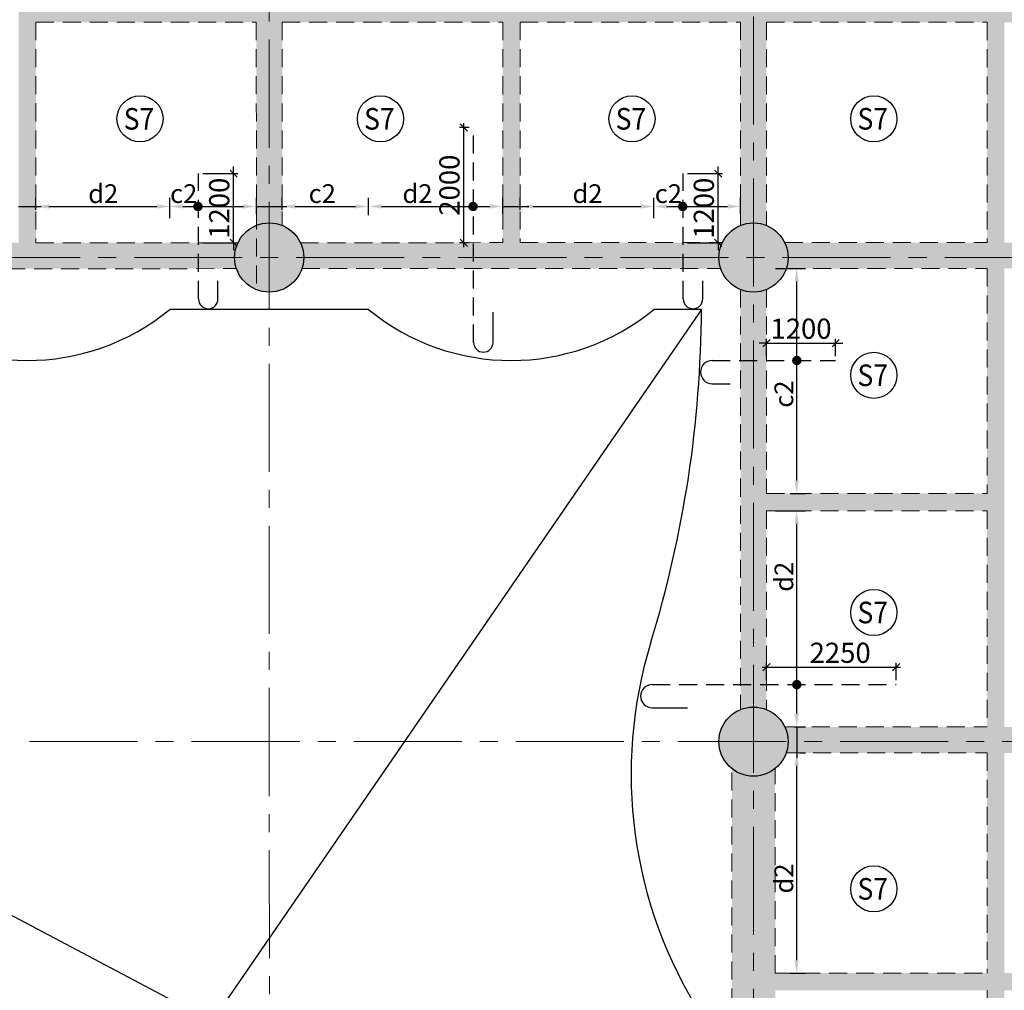
# Model space of a CAD drawing. Units: inches. Extents: x 255902 to 3100461, y -743430 to -61883.
# Drawn here: x 2742355 to 2759436, y -106526 to -89683 of the extents above; entities that cross this region are included whole.
import ezdxf
from ezdxf.enums import TextEntityAlignment as Align

# ---------------------------------------------------------------- set-up
doc = ezdxf.new("R2010")
doc.units = ezdxf.units.IN
doc.header["$LTSCALE"] = 2500
doc.header["$MEASUREMENT"] = 0
doc.header["$PDMODE"] = 2
doc.header["$PDSIZE"] = -50
doc.linetypes.add('CENTER2', pattern=[1.125, 0.75, -0.125, 0.125, -0.125])
doc.linetypes.add('HIDDEN', pattern=[0.375, 0.25, -0.125])
doc.layers.get('Defpoints').update_dxf_attribs({"color": 164})
for name, color, linetype in [('BEAM', 4, 'Continuous'), ('BEAM HATCH', 252, 'Continuous'), ('CUT-', 3, 'Continuous'), ('HATCH ST', 3, 'Continuous'), ('LIGHT', 2, 'Continuous'), ('R-11 COLUMN', 1, 'Continuous'), ('Reinf', 1, 'Continuous')]:
    doc.layers.add(name, color=color, linetype=linetype)
for name, color, linetype, lineweight in [('dim', 7, 'Continuous', 30), ('Grid', 6, 'CENTER2', 5), ('SLAB MKD.', 1, 'Continuous', 9), ('V.NEW HATCH', 33, 'Continuous', 30)]:
    doc.layers.add(name, color=color, linetype=linetype, lineweight=lineweight)
doc.styles.add('LOAD', font='romand.shx', dxfattribs={"height": 325})
doc.styles.add('RD', font='romand.shx', dxfattribs={"height": 350})
doc.dimstyles.new('AR', dxfattribs={"dimtxt": 325, "dimasz": 175, "dimexe": 150, "dimexo": 150, "dimgap": 60, "dimtad": 1, "dimdec": 0, "dimzin": 3, "dimdsep": 46, "dimtxsty": 'LOAD', "dimcen": 0.0625, "dimdle": 150, "dimclrd": 3, "dimclre": 3, "dimclrt": 2, "dimadec": 0, "dimazin": 0, "dimtfac": 1, "dimtdec": 0, "dimtofl": 0, "dimtmove": 0, "dimatfit": 3, "dimfxl": 0, "dimtolj": 1, "dimtzin": 0, "dimarcsym": 0})
doc.dimstyles.new('GR2', dxfattribs={"dimtxt": 300, "dimasz": 125, "dimexe": 75, "dimexo": 75, "dimgap": 75, "dimtad": 1, "dimdec": 0, "dimzin": 3, "dimdsep": 46, "dimtxsty": 'RD', "dimblk1": 'OBLIQUE', "dimblk2": 'OBLIQUE', "dimsah": 1, "dimcen": 0.0625, "dimdle": 75, "dimclrd": 3, "dimclre": 3, "dimclrt": 2, "dimadec": 0, "dimazin": 0, "dimtfac": 1, "dimtdec": 0, "dimtix": 1, "dimtmove": 0, "dimatfit": 3, "dimfxl": 0, "dimtolj": 1, "dimtzin": 0, "dimarcsym": 0})

# ---------------------------------------------------------------- blocks, each defined once
blk = doc.blocks.new('*D593')
at = {"layer": 'Defpoints', "color": 0, "linetype": 'Continuous'}
for p in [(2744957, -92924), (2742636, -93133, -36), (2744957, -93276)]:
    blk.add_point(p, dxfattribs=at)
at = {"layer": 'dim', "color": 3, "linetype": 'Continuous', "lineweight": -2}
for p, q in [((2742636, -92983), (2742636, -92774)), ((2744957, -93126), (2744957, -92774)), ((2742861, -92924), (2744732, -92924))]:
    blk.add_line(p, q, dxfattribs=at)
at = {"layer": 'dim', "color": 3, "linetype": 'Continuous'}
for points in [[(2742861, -92887), (2742861, -92962), (2742636, -92924)], [(2744732, -92887), (2744732, -92962), (2744957, -92924)]]:
    blk.add_solid(points, dxfattribs=at)
at = {"layer": 'dim', "color": 2, "linetype": 'Continuous', "insert": (2743803, -92702), "char_height": 325, "attachment_point": 5, "style": 'LOAD'}
blk.add_mtext('\\A1;d2', dxfattribs=at)
blk = doc.blocks.new('*D594')
at = {"layer": 'Defpoints', "color": 0, "linetype": 'Continuous'}
for p in [(2755317, -94001, -18), (2755834, -94001), (2755573, -97906, -28)]:
    blk.add_point(p, dxfattribs=at)
at = {"layer": 'dim', "color": 3, "linetype": 'Continuous', "lineweight": -2}
for p, q in [((2755467, -94001), (2755984, -94001)), ((2755834, -97681), (2755834, -94226)), ((2755723, -97906), (2755984, -97906))]:
    blk.add_line(p, q, dxfattribs=at)
at = {"layer": 'dim', "color": 3, "linetype": 'Continuous'}
for points in [[(2755796, -94226), (2755871, -94226), (2755834, -94001)], [(2755796, -97681), (2755871, -97681), (2755834, -97906)]]:
    blk.add_solid(points, dxfattribs=at)
at = {"layer": 'dim', "color": 2, "linetype": 'Continuous', "insert": (2755611, -96181), "char_height": 325, "attachment_point": 5, "rotation": 90, "style": 'LOAD'}
blk.add_mtext('\\A1;c2 ', dxfattribs=at)
blk = doc.blocks.new('_OBLIQUE')
at = {"color": 0, "linetype": 'ByBlock'}
blk.add_line((-0.5, -0.5), (0.5, 0.5), dxfattribs=at)
blk = doc.blocks.new('*D595')
at = {"layer": 'Defpoints', "color": 0}
for p in [(2756509, -95295), (2755309, -95597), (2756509, -95597)]:
    blk.add_point(p, dxfattribs=at)
at = {"layer": 'dim', "color": 3, "lineweight": -2}
for p, q in [((2755309, -95295), (2755184, -95295)), ((2755309, -95522), (2755309, -95220)), ((2755309, -95295), (2756509, -95295)), ((2756509, -95522), (2756509, -95220)), ((2756509, -95295), (2756634, -95295))]:
    blk.add_line(p, q, dxfattribs=at)
at = {"layer": 'dim', "color": 3, "lineweight": -2, "xscale": 125, "yscale": 125, "zscale": 125}
blk.add_blockref('_OBLIQUE', (2755309, -95295), dxfattribs=at)
at = {"layer": 'dim', "color": 3, "lineweight": -2, "xscale": 125, "yscale": 125, "zscale": 125, "rotation": 180}
blk.add_blockref('_OBLIQUE', (2756509, -95295), dxfattribs=at)
at = {"layer": 'dim', "color": 2, "insert": (2755909, -95045), "char_height": 350, "attachment_point": 5, "style": 'RD'}
blk.add_mtext('\\A1;1200', dxfattribs=at)
blk = doc.blocks.new('*D596')
at = {"layer": 'Defpoints', "color": 0, "linetype": 'Continuous'}
for p in [(2755317, -98204, -18), (2755834, -98204), (2755646, -101955, -28)]:
    blk.add_point(p, dxfattribs=at)
at = {"layer": 'dim', "color": 3, "linetype": 'Continuous', "lineweight": -2}
for p, q in [((2755467, -98204), (2755984, -98204)), ((2755834, -101730), (2755834, -98429)), ((2755796, -101955), (2755984, -101955))]:
    blk.add_line(p, q, dxfattribs=at)
at = {"layer": 'dim', "color": 3, "linetype": 'Continuous'}
for points in [[(2755797, -98429), (2755872, -98429), (2755834, -98204)], [(2755797, -101730), (2755872, -101730), (2755834, -101955)]]:
    blk.add_solid(points, dxfattribs=at)
at = {"layer": 'dim', "color": 2, "linetype": 'Continuous', "insert": (2755612, -99350), "char_height": 325, "attachment_point": 5, "rotation": 90, "style": 'LOAD'}
blk.add_mtext('\\A1;d2 ', dxfattribs=at)
blk = doc.blocks.new('*D597')
at = {"layer": 'Defpoints', "color": 0, "linetype": 'Continuous'}
for p in [(2755735, -102405, -18), (2755834, -102405), (2755568, -106228, -28)]:
    blk.add_point(p, dxfattribs=at)
at = {"layer": 'dim', "color": 3, "linetype": 'Continuous', "lineweight": -2}
for p, q in [((2755885, -102405), (2755984, -102405)), ((2755834, -106003), (2755834, -102630)), ((2755718, -106228), (2755984, -106228))]:
    blk.add_line(p, q, dxfattribs=at)
at = {"layer": 'dim', "color": 3, "linetype": 'Continuous'}
for points in [[(2755796, -102630), (2755871, -102630), (2755834, -102405)], [(2755796, -106003), (2755871, -106003), (2755834, -106228)]]:
    blk.add_solid(points, dxfattribs=at)
at = {"layer": 'dim', "color": 2, "linetype": 'Continuous', "insert": (2755611, -104586), "char_height": 325, "attachment_point": 5, "rotation": 90, "style": 'LOAD'}
blk.add_mtext('\\A1;d2 ', dxfattribs=at)
blk = doc.blocks.new('*D755')
at = {"layer": 'Defpoints', "color": 0, "linetype": 'Continuous'}
for p in [(2746460, -92924), (2744957, -93133), (2746460, -93201, 10)]:
    blk.add_point(p, dxfattribs=at)
at = {"layer": 'dim', "color": 3, "linetype": 'Continuous', "lineweight": -2}
for p, q in [((2744957, -92983), (2744957, -92774)), ((2746460, -93051), (2746460, -92774)), ((2745182, -92924), (2746235, -92924))]:
    blk.add_line(p, q, dxfattribs=at)
at = {"layer": 'dim', "color": 3, "linetype": 'Continuous'}
for points in [[(2745182, -92887), (2745182, -92962), (2744957, -92924)], [(2746235, -92887), (2746235, -92962), (2746460, -92924)]]:
    blk.add_solid(points, dxfattribs=at)
at = {"layer": 'dim', "color": 2, "linetype": 'Continuous', "insert": (2745199, -92702), "char_height": 325, "attachment_point": 5, "style": 'LOAD'}
blk.add_mtext('\\A1;c2', dxfattribs=at)
blk = doc.blocks.new('*D756')
at = {"layer": 'Defpoints', "color": 0}
for p in [(2745457, -92355), (2746066, -92355), (2745457, -93555)]:
    blk.add_point(p, dxfattribs=at)
at = {"layer": 'dim', "color": 3, "lineweight": -2}
for p, q in [((2746066, -92355), (2746066, -92230)), ((2745532, -92355), (2746141, -92355)), ((2746066, -93555), (2746066, -92355)), ((2745532, -93555), (2746141, -93555)), ((2746066, -93555), (2746066, -93680))]:
    blk.add_line(p, q, dxfattribs=at)
at = {"layer": 'dim', "color": 3, "lineweight": -2, "xscale": 125, "yscale": 125, "zscale": 125}
for p, rotation in [((2746066, -92355), 270), ((2746066, -93555), 90)]:
    blk.add_blockref('_OBLIQUE', p, dxfattribs=dict(at, rotation=rotation))
at = {"layer": 'dim', "color": 2, "insert": (2745816, -92955), "char_height": 350, "attachment_point": 5, "rotation": 90, "style": 'RD'}
blk.add_mtext('\\A1;1200', dxfattribs=at)
blk = doc.blocks.new('*D757')
at = {"layer": 'Defpoints', "color": 0, "linetype": 'Continuous'}
for p in [(2748407, -92924), (2746910, -93133, -36), (2748407, -93224, -13)]:
    blk.add_point(p, dxfattribs=at)
at = {"layer": 'dim', "color": 3, "linetype": 'Continuous', "lineweight": -2}
for p, q in [((2746910, -92983), (2746910, -92774)), ((2748407, -93074), (2748407, -92774)), ((2747135, -92924), (2748182, -92924))]:
    blk.add_line(p, q, dxfattribs=at)
at = {"layer": 'dim', "color": 3, "linetype": 'Continuous'}
for points in [[(2747135, -92886), (2747135, -92961), (2746910, -92924)], [(2748182, -92886), (2748182, -92961), (2748407, -92924)]]:
    blk.add_solid(points, dxfattribs=at)
at = {"layer": 'dim', "color": 2, "linetype": 'Continuous', "insert": (2747603, -92701), "char_height": 325, "attachment_point": 5, "style": 'LOAD'}
blk.add_mtext('\\A1;c2', dxfattribs=at)
blk = doc.blocks.new('*D758')
at = {"layer": 'Defpoints', "color": 0, "linetype": 'Continuous'}
for p in [(2750735, -92924), (2748407, -93095, -6), (2750735, -93200, 10)]:
    blk.add_point(p, dxfattribs=at)
at = {"layer": 'dim', "color": 3, "linetype": 'Continuous', "lineweight": -2}
for p, q in [((2748407, -92945), (2748407, -92774)), ((2750735, -93050), (2750735, -92774)), ((2748632, -92924), (2750510, -92924))]:
    blk.add_line(p, q, dxfattribs=at)
at = {"layer": 'dim', "color": 3, "linetype": 'Continuous'}
for points in [[(2748632, -92886), (2748632, -92961), (2748407, -92924)], [(2750510, -92886), (2750510, -92961), (2750735, -92924)]]:
    blk.add_solid(points, dxfattribs=at)
at = {"layer": 'dim', "color": 2, "linetype": 'Continuous', "insert": (2749255, -92701), "char_height": 325, "attachment_point": 5, "style": 'LOAD'}
blk.add_mtext('\\A1;d2', dxfattribs=at)
blk = doc.blocks.new('*D759')
at = {"layer": 'Defpoints', "color": 0}
for p in [(2750060, -91555), (2750229, -91555), (2750229, -93555)]:
    blk.add_point(p, dxfattribs=at)
at = {"layer": 'dim', "color": 3, "lineweight": -2}
for p, q in [((2750060, -93630), (2750060, -91480)), ((2750154, -91555), (2749985, -91555)), ((2750154, -93555), (2749985, -93555))]:
    blk.add_line(p, q, dxfattribs=at)
at = {"layer": 'dim', "color": 3, "lineweight": -2, "xscale": 125, "yscale": 125, "zscale": 125}
for p, rotation in [((2750060, -91555), 90), ((2750060, -93555), 270)]:
    blk.add_blockref('_OBLIQUE', p, dxfattribs=dict(at, rotation=rotation))
at = {"layer": 'dim', "color": 2, "insert": (2749810, -92555), "char_height": 350, "attachment_point": 5, "rotation": 90, "style": 'RD'}
blk.add_mtext('\\A1;2000', dxfattribs=at)
blk = doc.blocks.new('*D760')
at = {"layer": 'Defpoints', "color": 0, "linetype": 'Continuous'}
for p in [(2753357, -92924), (2751036, -93133, -36), (2753357, -93276)]:
    blk.add_point(p, dxfattribs=at)
at = {"layer": 'dim', "color": 3, "linetype": 'Continuous', "lineweight": -2}
for p, q in [((2751036, -92983), (2751036, -92774)), ((2753357, -93126), (2753357, -92774)), ((2751261, -92924), (2753132, -92924))]:
    blk.add_line(p, q, dxfattribs=at)
at = {"layer": 'dim', "color": 3, "linetype": 'Continuous'}
for points in [[(2751261, -92887), (2751261, -92962), (2751036, -92924)], [(2753132, -92887), (2753132, -92962), (2753357, -92924)]]:
    blk.add_solid(points, dxfattribs=at)
at = {"layer": 'dim', "color": 2, "linetype": 'Continuous', "insert": (2752204, -92702), "char_height": 325, "attachment_point": 5, "style": 'LOAD'}
blk.add_mtext('\\A1;d2', dxfattribs=at)
blk = doc.blocks.new('*D761')
at = {"layer": 'Defpoints', "color": 0, "linetype": 'Continuous'}
for p in [(2754860, -92924), (2753357, -93133), (2754860, -93201, 10)]:
    blk.add_point(p, dxfattribs=at)
at = {"layer": 'dim', "color": 3, "linetype": 'Continuous', "lineweight": -2}
for p, q in [((2753357, -92983), (2753357, -92774)), ((2754860, -93051), (2754860, -92774)), ((2753582, -92924), (2754635, -92924))]:
    blk.add_line(p, q, dxfattribs=at)
at = {"layer": 'dim', "color": 3, "linetype": 'Continuous'}
for points in [[(2753582, -92887), (2753582, -92962), (2753357, -92924)], [(2754635, -92887), (2754635, -92962), (2754860, -92924)]]:
    blk.add_solid(points, dxfattribs=at)
at = {"layer": 'dim', "color": 2, "linetype": 'Continuous', "insert": (2753608, -92702), "char_height": 325, "attachment_point": 5, "style": 'LOAD'}
blk.add_mtext('\\A1;c2', dxfattribs=at)
blk = doc.blocks.new('*D762')
at = {"layer": 'Defpoints', "color": 0}
for p in [(2753866, -92355), (2754473, -92355), (2753866, -93555)]:
    blk.add_point(p, dxfattribs=at)
at = {"layer": 'dim', "color": 3, "lineweight": -2}
for p, q in [((2754473, -92355), (2754473, -92230)), ((2753941, -92355), (2754548, -92355)), ((2754473, -93555), (2754473, -92355)), ((2753941, -93555), (2754548, -93555)), ((2754473, -93555), (2754473, -93680))]:
    blk.add_line(p, q, dxfattribs=at)
at = {"layer": 'dim', "color": 3, "lineweight": -2, "xscale": 125, "yscale": 125, "zscale": 125}
for p, rotation in [((2754473, -92355), 270), ((2754473, -93555), 90)]:
    blk.add_blockref('_OBLIQUE', p, dxfattribs=dict(at, rotation=rotation))
at = {"layer": 'dim', "color": 2, "insert": (2754223, -92955), "char_height": 350, "attachment_point": 5, "rotation": 90, "style": 'RD'}
blk.add_mtext('\\A1;1200', dxfattribs=at)
blk = doc.blocks.new('*D763')
at = {"layer": 'Defpoints', "color": 0}
for p in [(2757559, -100919), (2755309, -101221), (2757559, -101221)]:
    blk.add_point(p, dxfattribs=at)
at = {"layer": 'dim', "color": 3, "lineweight": -2}
for p, q in [((2755234, -100919), (2757634, -100919)), ((2755309, -101146), (2755309, -100844)), ((2757559, -101146), (2757559, -100844))]:
    blk.add_line(p, q, dxfattribs=at)
at = {"layer": 'dim', "color": 3, "lineweight": -2, "xscale": 125, "yscale": 125, "zscale": 125, "rotation": 180}
blk.add_blockref('_OBLIQUE', (2755309, -100919), dxfattribs=at)
at = {"layer": 'dim', "color": 3, "lineweight": -2, "xscale": 125, "yscale": 125, "zscale": 125}
blk.add_blockref('_OBLIQUE', (2757559, -100919), dxfattribs=at)
at = {"layer": 'dim', "color": 2, "insert": (2756588, -100669), "char_height": 350, "attachment_point": 5, "style": 'RD'}
blk.add_mtext('\\A1;2250', dxfattribs=at)

msp = doc.modelspace()

# ---------------------------------------------------------------- hatches: boundary and pattern name
at = {"layer": 'BEAM HATCH', "linetype": 'Continuous'}
h = msp.add_hatch(color=256, dxfattribs=at)
h.paths.add_polyline_path([(2751035.8, -80992), (2750735.7, -80992), (2750735.7, -94002.4), (2751035.8, -94002.4)])
h.paths.add_polyline_path([(2751035.8, -76294.2), (2750735.7, -76294.2), (2750735.7, -80695.2), (2751035.8, -80695.2)])
h.paths.add_polyline_path([(2751035.8, -80695.2), (2750735.7, -80695.2), (2750735.7, -80992), (2751035.8, -80992)])
for points in [[(2759135.9, -76294.2), (2759435.8, -76294.2), (2759435.8, -93550.3), (2759135.9, -93550.3)], [(2742635.5, -85634.3), (2742335.5, -85634.3), (2742335.5, -93554.3), (2742635.5, -93554.3)], [(2751035.7, -89428.6), (2771659.5, -89428.6), (2771659.5, -89729.1), (2751035.7, -89729.1)], [(2746910.1, -93035.2), (2746460.1, -93035.3), (2746460.1, -93253.3, -0.018474), (2746501.8, -93238.4), (2746510.1, -93235.4), (2746525.3, -93231.4, -0.0058678), (2746539, -93227.9), (2746555.1, -93223.7), (2746588, -93217.4), (2746625, -93212.9), (2746634, -93212.3, -0.0052372), (2746646.6, -93211.4), (2746658.2, -93210.6), (2746664.6, -93210.6, -0.0333621), (2746744.6, -93213.4), (2746761.9, -93214.8), (2746779.9, -93218.1, -0.0135563), (2746811.8, -93224.2), (2746826.9, -93227.2), (2746867, -93238.7), (2746883, -93244.5, -0.002699), (2746889.1, -93246.6), (2746898.6, -93250.1), (2746910.1, -93254.8)], [(2745979, -93553.5), (2742635.5, -93554.3), (2742335.5, -93554.3), (2742335.5, -93554.4), (2738991.4, -93555.1, -0.087014), (2739036.1, -93810.3, -0.0657843), (2739010.4, -94005.1), (2742335.5, -94004.4), (2742635.5, -94004.4), (2742635.5, -94004.3), (2745959, -94003.5, -0.0652392), (2745933.7, -93810.3, -0.0875793)], [(2746083.4, -93820.5), (2746082.7, -93806.4), (2746083.7, -93790.4, -0.0150708), (2746085.9, -93754.4), (2746086.6, -93743.4), (2746089, -93728.3, -0.0076335), (2746091.7, -93710.2), (2746094.5, -93691.9), (2746098.2, -93677.4, -0.0125691), (2746105.7, -93648.2), (2746110.8, -93628), (2746115.7, -93615.9, -0.0281089), (2746141.1, -93553.5), (2745902.8, -93553.5), (2745902.7, -94003.2), (2746115.2, -94003.2, -0.0172474), (2746103.3, -93963.6), (2746102.1, -93959.7), (2746100.9, -93954.5, -0.0125971), (2746094.4, -93925), (2746093.7, -93922), (2746093.5, -93920.1, -0.0215094), (2746086.2, -93869), (2746086, -93867.3), (2746085.9, -93865.4, -0.0187431)], [(2747463.8, -93553.2), (2747225.5, -93553.2, -0.0282264), (2747251, -93615.9), (2747255.9, -93628), (2747261, -93648.2, -0.0125691), (2747268.4, -93677.4), (2747272.1, -93691.9), (2747274.9, -93710.2, -0.0076335), (2747277.7, -93728.3), (2747280, -93743.4), (2747280.7, -93754.4, -0.0150708), (2747283, -93790.4), (2747284, -93806.4), (2747283.2, -93820.5, -0.0187431), (2747280.8, -93865.4), (2747280.7, -93867.3), (2747280.5, -93869, -0.0215094), (2747273.2, -93920.1), (2747272.9, -93922), (2747272.3, -93925, -0.0125971), (2747265.7, -93954.5), (2747264.6, -93959.7), (2747263.4, -93963.6, -0.0172474), (2747251.5, -94003.2), (2747463.9, -94003.2)], [(2763034.3, -93549.5), (2759435.8, -93550.3), (2759135.8, -93550.3), (2759135.8, -93550.4), (2755625.6, -93551.2, -0.1120925), (2755684.4, -93810.3, -0.0811276), (2755653.2, -94001.2), (2759135.8, -94000.4), (2759435.8, -94000.4), (2759435.8, -94000.3), (2763034.3, -93999.5)], [(2755309, -94366.7, -0.1946006), (2754859, -94366.4), (2754859.5, -101654.1, -0.1946005), (2755309.5, -101654.2)], [(2755309.2, -97903.6), (2759135.8, -97903.6), (2759135.8, -98203), (2755309.2, -98203)], [(2755460.3, -102678, -0.3510003), (2754710.3, -102679.4), (2754711.2, -108213.9, -0.3509996), (2755461.2, -108213.3)], [(2768433.2, -106228.4), (2755460.9, -106228.4), (2755460.9, -106526.1), (2768433.2, -106526.1)]]:
    msp.add_hatch(color=256, dxfattribs=at).paths.add_polyline_path(points)
h = msp.add_hatch(color=256, dxfattribs=at)
h.paths.add_polyline_path([(2746909.1, -86109.3), (2746459.1, -86109.3), (2746459.5, -89428.3), (2746909.5, -89428.3)])
h.paths.add_polyline_path([(2746909.6, -89729.1), (2746459.6, -89729.1), (2746460.1, -93094.4, -0.1535364), (2746910.1, -93095.3)])
h.paths.add_polyline_path([(2750735.8, -89428.6), (2746909.5, -89428.5), (2746909.5, -89428.3), (2746459.5, -89428.3), (2746459.5, -89428.5), (2742635.5, -89428.4), (2742635.5, -89728.4), (2746459.6, -89728.5), (2746459.6, -89729.1), (2746909.6, -89729.1), (2746909.6, -89728.5), (2750735.8, -89728.6)])
h = msp.add_hatch(color=256, dxfattribs=at)
h.paths.add_polyline_path([(2755308.7, -89729.1), (2754858.7, -89729.1), (2754858.9, -93254.3, -0.1946006), (2755308.9, -93253.9)])
h.paths.add_polyline_path([(2755308.4, -86109.3), (2754858.4, -86109.3), (2754858.6, -89428.3), (2755308.6, -89428.3)])
h = msp.add_hatch(color=256, dxfattribs=at)
h.paths.add_polyline_path([(2754543.1, -93551.5), (2751035.6, -93552.3), (2751035.6, -94002.3), (2754515.6, -94001.5, -0.0812457), (2754484.4, -93810.3, -0.1119737)])
h.paths.add_polyline_path([(2750735.8, -93552.4), (2747388.2, -93553.2, -0.0876975), (2747433.7, -93810.3, -0.0651213), (2747408.4, -94003.2), (2750735.8, -94002.4)])
h = msp.add_hatch(color=256, dxfattribs=at)
h.paths.add_polyline_path([(2759435.7, -94000.4), (2759135.8, -94000.4), (2759135.8, -131392.7), (2759435.7, -131392.7)])
h.paths.add_polyline_path([(2756641.1, -118933.8), (2759395.9, -118935.8), (2759396.4, -118193), (2756641.7, -118190.9)], flags=9)
h = msp.add_hatch(color=256, dxfattribs=at)
h.paths.add_polyline_path([(2763035.6, -101955.3), (2759435.7, -101955.3), (2759435.7, -102405.3), (2763035.6, -102405.3)])
h.paths.add_polyline_path([(2759135.8, -101955.3), (2755627.5, -101955.3, -0.1101831), (2755684.4, -102210.3, -0.0829423), (2755651.8, -102405.3), (2759135.8, -102405.3)])
at = {"layer": 'V.NEW HATCH'}
msp.add_hatch(color=33, dxfattribs=at).paths.add_polyline_path([(2746083.3, -93810.3, 1), (2747283.3, -93810.3, 1)])
h = msp.add_hatch(color=33, dxfattribs=at)
edge = h.paths.add_edge_path()
edge.add_arc((2755084.4, -93810.3), 600, 0, 360)
h = msp.add_hatch(color=33, dxfattribs=at)
edge = h.paths.add_edge_path()
edge.add_arc((2755084.4, -102210.3), 600, 0, 360)

# ---------------------------------------------------------------- linework, layer by layer
at = {"layer": 'BEAM', "linetype": 'HIDDEN', "lineweight": 0, "ltscale": 0.5}
for p, q in [((2742635.5, -89728.4, 0), (2742635.5, -93554.3, 0)), ((2742635.5, -89728.4, 0), (2746459.6, -89728.5, 0)), ((2746459.6, -89728.5, 0), (2746460.3, -94367.3, 0)), ((2746909.6, -89728.5, 0), (2746910.1, -93254.8, 0)), ((2746909.6, -89728.5, 0), (2750735.7, -89728.6, 0)), ((2750735.7, -89728.6, 0), (2750735.7, -93552.4, 0)), ((2751035.7, -89728.6, 0), (2751035.7, -93552.3, 0)), ((2751035.7, -89728.6, 0), (2754858.7, -89728.7, 0)), ((2754858.7, -89728.7, 0), (2754858.9, -93254.3, 0)), ((2755308.7, -89728.7, 0), (2755308.9, -93253.9, 0)), ((2755308.7, -89728.7, 0), (2759135.8, -89728.8, 0)), ((2759135.8, -89728.8, 0), (2759135.8, -93550.4, 0)), ((2742635.5, -93554.3, 0), (2746141.1, -93553.5, 0)), ((2747225.5, -93553.2, 0), (2750735.7, -93552.4, 0)), ((2751035.7, -93552.3, 0), (2754543.1, -93551.5, 0)), ((2755625.6, -93551.2, 0), (2759135.8, -93550.4, 0)), ((2738853.3, -94005.2, 0), (2746115.3, -94003.5, 0)), ((2747251.5, -94003.2, 0), (2754515.6, -94001.5, 0)), ((2755653.2, -94001.2, 0), (2759135.8, -94000.4, 0)), ((2759135.8, -94000.4, 0), (2759135.8, -97903, 0)), ((2754859, -94366.4, 0), (2754859.5, -101654.1, 0)), ((2755309, -94366.7, 0), (2755309.2, -97903.6, 0)), ((2755309.2, -97903.6, 0), (2759135.8, -97903, 0)), ((2755309.3, -98203.6, 0), (2759135.8, -98203, 0)), ((2755309.3, -98203.6, 0), (2755309.5, -101654.2, 0)), ((2759135.8, -98203, 0), (2759135.8, -101955.3, 0)), ((2755627.5, -101955.3, 0), (2759135.8, -101955.3, 0)), ((2755651.8, -102405.3, 0), (2759135.8, -102405.3, 0)), ((2759135.8, -102405.3, 0), (2759135.8, -106227.9, 0)), ((2754711.2, -108213.9, 0), (2754710.3, -102679.4, 0)), ((2755460.9, -106228.4, 0), (2755460.3, -102678, 0)), ((2755460.9, -106228.4, 0), (2759135.8, -106227.9, 0)), ((2759135.8, -106526.1, 0), (2759135.8, -110355.3, 0))]:
    msp.add_line(p, q, dxfattribs=at)
at = {"layer": 'CUT-', "ltscale": 0.1}
for p, q in [((2754181.4, -94711, 0), (2742606.4, -111546.3, 0)), ((2725352.1, -96313.9, 0), (2754181.4, -111547.2, 0))]:
    msp.add_line(p, q, dxfattribs=at)
at = {"layer": 'dim', "color": 3, "linetype": 'Continuous'}
for p, q in [((2742335.5, -92924.4, 0), (2742725.7, -92924.4, 0)), ((2746458.5, -92924.1, 0), (2746987.4, -92924.1, 0)), ((2750736.1, -92923.2, 0), (2751187.4, -92923.2, 0)), ((2755833.8, -101958, 28), (2755833.8, -102500.4, 28))]:
    msp.add_line(p, q, dxfattribs=at)
at = {"layer": 'Grid', "lineweight": 0}
for p, q in [((2746690.7, -136904.4, 0), (2746680, -71674.5, 0)), ((2755091, -136502.1, 0), (2755080, -71673.3, 0)), ((2713401.4, -93810.3, 0), (2784710.4, -93810.3, 0)), ((2725649.5, -102210.3, 0), (2784710.4, -102210.3, 0))]:
    msp.add_line(p, q, dxfattribs=at)
at = {"layer": 'HATCH ST', "lineweight": -2, "const_width": 81.2, "elevation": 0}
for points in [[(2745412.6, -92945.5, 1), (2745482, -92903.3, 1)], [(2750184.6, -92945.5, 1), (2750254.1, -92903.3, 1)], [(2753821.6, -92945.5, 1), (2753891.1, -92903.3, 1)]]:
    msp.add_lwpolyline(points, format="xyb", close=True, dxfattribs=at)
at = {"layer": 'HATCH ST', "lineweight": -2, "const_width": 81.2}
for points in [[(2755801.3, -95618.5, 1), (2755870.8, -95576.3, 1)], [(2755801.3, -101242.4, 1), (2755870.8, -101200.2, 1)]]:
    msp.add_lwpolyline(points, format="xyb", close=True, dxfattribs=at)
at = {"layer": 'LIGHT', "ltscale": 0.5}
for p, q in [((2748406.5, -94711, 0), (2744956.5, -94711, 0)), ((2754181.4, -94711, 0), (2753356.5, -94711, 0))]:
    msp.add_line(p, q, dxfattribs=at)
for centre, radius, start, end in [((2742481.5, -91697, 0), 3900, 230.60854, 309.39146), ((2742481.5, -91697, 0), 3900, 230.60854, 309.39146), ((2750881.5, -91697, 0), 3900, 230.60854, 309.39146), ((2750881.5, -91697, 0), 3900, 230.60854, 309.39146), ((2734181.6, -94626.3, 0), 20000, 342.96088, 359.75737), ((2734181.6, -94626.3, 0), 20000, 342.96088, 359.75737), ((2760761.3, -102772.4, 0), 7800, 162.96088, 212.48028), ((2760761.3, -102772.4, 0), 7800, 162.96088, 212.48028)]:
    msp.add_arc(centre, radius, start, end, dxfattribs=at)
at = {"layer": 'R-11 COLUMN', "ltscale": 0.5}
for centre in [(2746683.3, -93810.3, 17.4), (2755084.4, -93810.3, 0), (2755084.4, -102210.3, -67.2)]:
    msp.add_circle(centre, 600, dxfattribs=at)
at = {"layer": 'Reinf', "linetype": 'HIDDEN', "ltscale": 0.5}
for p, q in [((2750229.3, -95284.3), (2750229.3, -91555.1)), ((2745457.2, -94530), (2745457.2, -92355.1)), ((2753866.2, -94530), (2753866.2, -92355.1)), ((2745794, -94530), (2745794, -94159.2)), ((2754203.1, -94530), (2754203.1, -94159.2)), ((2754366.2, -95597.4), (2756509.1, -95597.4)), ((2754366.2, -95999.2), (2754816.8, -95999.2)), ((2753328, -101221.3), (2757559.1, -101221.3))]:
    msp.add_line(p, q, dxfattribs=at)
at = {"layer": 'Reinf', "ltscale": 1500}
for p, q in [((2750566.1, -95284.3), (2750566.1, -94758.3)), ((2753328, -101623.1), (2753939.4, -101623.1))]:
    msp.add_line(p, q, dxfattribs=at)
for centre, radius, start, end in [((2745625.6, -94530), 168.4, 180, 0), ((2754034.6, -94530), 168.4, 180, 0), ((2750397.7, -95284.3), 168.4, 180, 0), ((2754366.2, -95798.3), 200.9, 90, 270), ((2753328, -101422.2), 200.9, 90, 270)]:
    msp.add_arc(centre, radius, start, end, dxfattribs=at)
at = {"layer": 'SLAB MKD.', "lineweight": -2}
for centre in [(2744442, -91403.1, 0), (2748612.6, -91403.1, 0), (2752976.9, -91403.1, 0), (2757171.6, -91403.1, 0), (2757171.6, -95854.1, 0), (2757171.6, -99970.5, 0), (2757171.6, -104766, 0)]:
    msp.add_circle(centre, 400, dxfattribs=at)

# ---------------------------------------------------------------- texts
at = {"layer": 'SLAB MKD.', "ltscale": 0.25, "style": 'RD', "width": 0.9}
for p in [(2744423.7, -91403.1, 0), (2748594.2, -91403.1, 0), (2752958.6, -91403.1, 0), (2757153.3, -91403.1, 0), (2757153.3, -95854.1, 0), (2757153.3, -99970.5, 0), (2757153.3, -104766, 0)]:
    msp.add_text('S7', height=375, dxfattribs=at).set_placement(p, align=Align.MIDDLE_CENTER)

# ---------------------------------------------------------------- dimensions: what is measured, and where the dimension line sits
at = {"layer": 'dim'}
for p1, p2, distance, picture, middle in [((2750229.3, -93555.1), (2750229.3, -91555.1), 169.3, '*D759', (2749809.9, -92555.1)), ((2745457.2, -93555.1), (2745457.2, -92355.1), -608.4, '*D756', (2745815.6, -92955.1)), ((2753866.2, -93555.1), (2753866.2, -92355.1), -607.1, '*D762', (2754223.4, -92955.1))]:
    dim = msp.add_aligned_dim(p1=p1, p2=p2, distance=distance, dimstyle='GR2', dxfattribs=at)
    dim.commit()
    dim.dimension.update_dxf_attribs({"geometry": picture, "text_midpoint": middle})
at = {"layer": 'dim', "linetype": 'Continuous'}
for base, p1, p2, text, picture, middle in [((2744956.5, -92924.4, 0), (2742635.6, -93133.1, -35.6), (2744956.5, -93275.7, 0), 'd2', '*D593', (2743803.4, -92924.4, 0)), ((2746460.1, -92924.4, 0), (2744956.5, -93133.1, 0), (2746460.1, -93200.7, 10.2), 'c2', '*D755', (2745199.3, -92924.4, 0)), ((2748406.5, -92923.8, 0), (2746910, -93132.5, -35.6), (2748406.5, -93224.5, -12.6), 'c2', '*D757', (2747602.9, -92923.8, 0)), ((2750734.5, -92923.7, 0), (2748406.5, -93095.4, -5.6), (2750734.5, -93200.1, 10.2), 'd2', '*D758', (2749255.3, -92923.7, 0)), ((2753356.8, -92924.4, 0), (2751035.8, -93133.2, -35.6), (2753356.8, -93275.8, 0), 'd2', '*D760', (2752203.6, -92924.4, 0)), ((2754860.3, -92924.4, 0), (2753356.8, -93133.1, 0), (2754860.3, -93200.8, 10.2), 'c2', '*D761', (2753608.3, -92924.4, 0))]:
    dim = msp.add_linear_dim(base=base, p1=p1, p2=p2, text=text, dimstyle='AR', override={"dimasz": 225}, dxfattribs=at)
    dim.commit()
    dim.dimension.update_dxf_attribs({"geometry": picture, "text_midpoint": middle, "dimtype": 160})
for base, p1, p2, text, picture, middle in [((2755833.8, -94001.2, 28), (2755573.3, -97906.1, 0), (2755316.8, -94001.2, 10.4), 'c2 ', '*D594', (2755833.8, -96181.4, 28)), ((2755834.4, -98203.6, 28), (2755646.4, -101955.3, 0), (2755317.4, -98203.6, 10.4), 'd2 ', '*D596', (2755834.4, -99350, 28)), ((2755833.8, -102405.5, 28), (2755567.9, -106228.4, 0.2), (2755734.7, -102405.5, 10.4), 'd2 ', '*D597', (2755833.8, -104585.6, 28))]:
    dim = msp.add_linear_dim(base=base, p1=p1, p2=p2, angle=90, text=text, dimstyle='AR', override={"dimasz": 225}, dxfattribs=at)
    dim.commit()
    dim.dimension.update_dxf_attribs({"geometry": picture, "text_midpoint": middle, "dimtype": 160})
at = {"layer": 'dim'}
dim = msp.add_linear_dim(base=(2756509.1, -95295), p1=(2755309.1, -95597.4), p2=(2756509.1, -95597.4), dimstyle='GR2', dxfattribs=at)
dim.commit()
dim.dimension.update_dxf_attribs({"geometry": '*D595', "text_midpoint": (2755909.1, -95045)})
dim = msp.add_linear_dim(base=(2757559.1, -100918.9), p1=(2755309.1, -101221.3), p2=(2757559.1, -101221.3), dimstyle='GR2', dxfattribs=at)
dim.commit()
dim.dimension.update_dxf_attribs({"geometry": '*D763', "text_midpoint": (2756587.7, -100918.9), "dimtype": 160})

doc.saveas('drawing.dxf')
